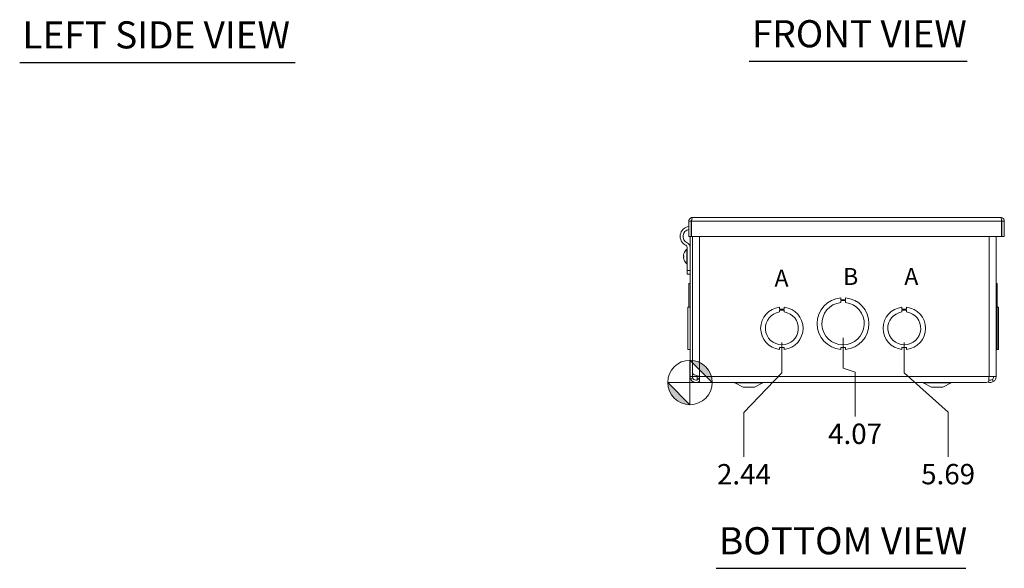
# Model space of a CAD drawing. Units: inches. Extents: x 5.6 to 99.7, y 2.7 to 60.5.
# Drawn here: x 6.3 to 32.5, y 13.1 to 27.6 of the extents above; entities that cross this region are included whole.
import ezdxf

# ---------------------------------------------------------------- set-up
doc = ezdxf.new("R2010")
doc.units = ezdxf.units.IN
doc.header["$LTSCALE"] = 6
doc.header["$MEASUREMENT"] = 0
for name, color, linetype, lineweight in [('Dimension (ANSI)', 7, 'Continuous', 5), ('Symbol (ANSI)', 7, 'Continuous', 5), ('Visible (ANSI)', 7, 'Continuous', 5), ('Visible Narrow (ANSI)', 7, 'Continuous', 5)]:
    doc.layers.add(name, color=color, linetype=linetype, lineweight=lineweight)
doc.styles.add('Note Text (ANSI)', font='RomanS.shx')
doc.styles.add('ROMANS', font='romans.shx')
doc.styles.add('Text Style168', font='tahoma.ttf')
doc.dimstyles.new('Default (ANSI)', dxfattribs={"dimscale": 6, "dimtxt": 0.09, "dimasz": 0.098425, "dimexe": 0.125, "dimexo": 0.0625, "dimgap": 0.031496, "dimtad": 0, "dimtih": 1, "dimtoh": 1, "dimrnd": 1e-08, "dimzin": 0, "dimdsep": 46, "dimtxsty": 'ROMANS', "dimcen": 0.09, "dimdle": 0.393701, "dimclrd": 256, "dimclre": 256, "dimclrt": 256, "dimadec": 0, "dimazin": 0, "dimtfac": 1.111111, "dimtofl": 0, "dimtmove": 0, "dimatfit": 3, "dimfxl": 1, "dimtolj": 1, "dimtzin": 0, "dimlwd": -1, "dimlwe": -1, "dimarcsym": 0})

# ---------------------------------------------------------------- blocks, each defined once
blk = doc.blocks.new('Origin Indicator Symbol2')
at = {"layer": 'Dimension (ANSI)'}
h = blk.add_hatch(color=256, dxfattribs=at)
edge = h.paths.add_edge_path(flags=0)
edge.add_line((4.0175, 3.0993), (4.1159, 3.0009))
edge.add_arc((4.0175, 3.0009), 0.0984, 0, 90)
h = blk.add_hatch(color=256, dxfattribs=at)
edge = h.paths.add_edge_path(flags=0)
edge.add_line((4.0175, 2.9025), (3.919, 3.0009))
edge.add_arc((4.0175, 3.0009), 0.0984, 180, 270)
for p, q in [((4.0175, 3.0993), (4.1159, 3.0009)), ((4.0175, 2.9025), (3.919, 3.0009))]:
    blk.add_line(p, q, dxfattribs=at)
at = {"layer": 'Dimension (ANSI)', "flags": 128}
for points in [[(4.0175, 3.0009), (4.1159, 3.0009), (4.0175, 3.0993), (4.0175, 3.0009)], [(4.0175, 3.0009), (4.0175, 3.0993), (4.0175, 2.9025), (4.0175, 3.0009)], [(4.0175, 3.0009), (4.0175, 2.9025), (3.919, 3.0009), (4.0175, 3.0009)], [(4.0175, 3.0009), (3.919, 3.0009), (4.0175, 3.0009), (4.0175, 3.0009)]]:
    blk.add_lwpolyline(points, dxfattribs=at)
at = {"layer": 'Dimension (ANSI)'}
blk.add_circle((4.0175, 3.0009), 0.0984, dxfattribs=at)
for start, end in [(0, 90), (180, 270)]:
    blk.add_arc((4.0175, 3.0009), 0.0984, start, end, dxfattribs=at)
for points in [[(4.0175, 3.0009), (4.1159, 3.0009), (4.0175, 3.0993), (4.0175, 3.0009)], [(4.0175, 3.0009), (4.0175, 3.0993), (4.0175, 2.9025), (4.0175, 3.0009)], [(4.0175, 3.0009), (4.0175, 2.9025), (3.919, 3.0009), (4.0175, 3.0009)], [(4.0175, 3.0009), (3.919, 3.0009), (4.0175, 3.0009)]]:
    blk.add_solid(points, dxfattribs=at)
blk = doc.blocks.new('*D23')
at = {"layer": 'Defpoints', "color": 0}
for p in [(29.795, 19.443), (24.105, 18.005), (30.959, 16.031)]:
    blk.add_point(p, dxfattribs=at)
at = {"layer": 'Dimension (ANSI)'}
for p, q in [((29.795, 19.068), (29.795, 18.262)), ((29.795, 18.262), (30.959, 17.213)), ((30.959, 17.213), (30.959, 16.031))]:
    blk.add_line(p, q, dxfattribs=at)
at = {"layer": 'Dimension (ANSI)', "insert": (30.959, 15.573), "char_height": 0.54, "attachment_point": 5, "rotation": 0.0057, "style": 'ROMANS'}
blk.add_mtext('\\A1;5.69', dxfattribs=at)
blk = doc.blocks.new('*D24')
at = {"layer": 'Defpoints', "color": 0}
for p in [(28.17, 19.568), (24.105, 18.005), (28.489, 17.102)]:
    blk.add_point(p, dxfattribs=at)
at = {"layer": 'Dimension (ANSI)'}
for p, q in [((28.17, 19.193), (28.17, 18.387)), ((28.17, 18.387), (28.489, 18.283)), ((28.489, 18.283), (28.489, 17.102))]:
    blk.add_line(p, q, dxfattribs=at)
at = {"layer": 'Dimension (ANSI)', "insert": (28.489, 16.643), "char_height": 0.54, "attachment_point": 5, "rotation": 0.0057, "style": 'ROMANS'}
blk.add_mtext('\\A1;4.07', dxfattribs=at)
blk = doc.blocks.new('*D25')
at = {"layer": 'Defpoints', "color": 0}
for p in [(26.545, 19.443), (24.105, 18.005), (25.538, 16.029)]:
    blk.add_point(p, dxfattribs=at)
at = {"layer": 'Dimension (ANSI)'}
for p, q in [((26.545, 19.068), (26.545, 18.262)), ((26.545, 18.262), (25.538, 17.21)), ((25.538, 17.21), (25.538, 16.029))]:
    blk.add_line(p, q, dxfattribs=at)
at = {"layer": 'Dimension (ANSI)', "insert": (25.538, 15.57), "char_height": 0.54, "attachment_point": 5, "rotation": 0.0057, "style": 'ROMANS'}
blk.add_mtext('\\A1;2.44', dxfattribs=at)

msp = doc.modelspace()

# ---------------------------------------------------------------- linework, layer by layer
at = {"layer": 'Symbol (ANSI)', "lineweight": 30}
for p, q in [((6.31, 26.497), (13.627, 26.497)), ((25.677, 26.529), (31.466, 26.529)), ((24.803, 13.074), (31.426, 13.074))]:
    msp.add_line(p, q, dxfattribs=at)
at = {"layer": 'Visible (ANSI)'}
for p, q in [((24.139, 22.291), (24.077, 22.291)), ((24.077, 22.291), (24.077, 21.884)), ((24.139, 22.291), (24.139, 21.884)), ((24.15, 21.884), (24.15, 22.291)), ((24.17, 22.384), (32.357, 22.384)), ((32.378, 22.291), (32.378, 21.884)), ((32.389, 22.291), (32.389, 21.884)), ((32.389, 22.291), (32.451, 22.291)), ((32.451, 21.884), (32.451, 22.291)), ((24.139, 21.884), (24.077, 21.884)), ((24.107, 21.884), (24.107, 18.162)), ((32.378, 21.884), (24.15, 21.884)), ((24.169, 21.884), (24.169, 18.162)), ((24.174, 18.248), (24.174, 21.884)), ((32.232, 21.884), (32.232, 18.162)), ((32.389, 21.884), (32.451, 21.884)), ((24.018, 21.157), (24.018, 21.541)), ((24.018, 21.541), (24.032, 21.541)), ((24.032, 21.157), (24.032, 21.541)), ((24.033, 20.976), (24.033, 21.59)), ((24.17, 21.443), (24.169, 21.443)), ((24.17, 21.443), (24.174, 21.443)), ((23.934, 21.361), (23.944, 21.361)), ((23.934, 21.337), (23.944, 21.337)), ((23.944, 21.429), (23.944, 21.429)), ((23.944, 21.363), (23.944, 21.335)), ((23.944, 21.269), (23.944, 21.269)), ((24.032, 21.431), (24.033, 21.431)), ((24.032, 21.267), (24.033, 21.267)), ((24.169, 21.255), (24.17, 21.255)), ((24.17, 21.255), (24.174, 21.255)), ((24.018, 21.157), (24.032, 21.157)), ((24.033, 20.883), (24.033, 20.976)), ((24.033, 20.883), (24.107, 20.883)), ((24.076, 20.002), (24.076, 20.629)), ((24.076, 20.629), (24.107, 20.629)), ((32.263, 20.629), (32.232, 20.629)), ((32.232, 20.629), (32.263, 20.629)), ((32.263, 20.629), (32.263, 20.629)), ((32.263, 20.629), (32.263, 20.253)), ((28.107, 20.253), (28.107, 20.203)), ((28.107, 20.203), (28.232, 20.203)), ((28.107, 20.127), (28.107, 20.177)), ((28.107, 20.177), (28.232, 20.177)), ((28.232, 20.203), (28.232, 20.253)), ((28.232, 20.177), (28.232, 20.127)), ((32.232, 20.253), (32.263, 20.253)), ((32.263, 20.253), (32.232, 20.253)), ((32.263, 20.253), (32.263, 18.884)), ((32.263, 20.253), (32.263, 20.253)), ((24.107, 20.002), (24.045, 20.002)), ((24.045, 18.884), (24.045, 20.002)), ((26.482, 20.002), (26.482, 19.952)), ((26.482, 19.952), (26.608, 19.952)), ((26.482, 19.876), (26.482, 19.926)), ((26.482, 19.926), (26.608, 19.926)), ((26.608, 19.952), (26.608, 20.002)), ((26.608, 19.926), (26.608, 19.876)), ((29.732, 20.002), (29.732, 19.952)), ((29.732, 19.952), (29.858, 19.952)), ((29.732, 19.876), (29.732, 19.926)), ((29.732, 19.926), (29.858, 19.926)), ((29.858, 19.952), (29.858, 20.002)), ((29.858, 19.926), (29.858, 19.876)), ((32.263, 20.002), (32.294, 20.002)), ((32.263, 20.002), (32.294, 20.002)), ((32.294, 20.002), (32.294, 18.884)), ((32.294, 20.002), (32.294, 20.002)), ((24.107, 18.884), (24.045, 18.884)), ((24.045, 18.884), (24.045, 18.884)), ((24.107, 18.884), (24.045, 18.884)), ((24.076, 18.883), (24.076, 18.884)), ((24.076, 18.883), (24.076, 18.883)), ((24.076, 18.883), (24.107, 18.883)), ((24.076, 18.883), (24.107, 18.883)), ((26.608, 18.934), (26.483, 18.934)), ((26.483, 18.934), (26.483, 18.884)), ((26.608, 18.884), (26.608, 18.934)), ((28.233, 18.934), (28.108, 18.934)), ((28.108, 18.934), (28.108, 18.884)), ((28.233, 18.884), (28.233, 18.934)), ((29.858, 18.934), (29.733, 18.934)), ((29.733, 18.934), (29.733, 18.884)), ((29.858, 18.884), (29.858, 18.934)), ((32.263, 18.884), (32.232, 18.884)), ((32.263, 18.883), (32.232, 18.883)), ((32.263, 18.884), (32.263, 18.883)), ((32.263, 18.884), (32.294, 18.884)), ((24.119, 18.103), (24.176, 18.126)), ((24.169, 18.162), (24.294, 18.162)), ((24.303, 18.077), (24.303, 18.081)), ((24.342, 18.11), (24.352, 18.104)), ((24.352, 18.104), (24.361, 18.098)), ((24.361, 18.068), (24.357, 18.068)), ((24.357, 18.068), (24.357, 18.005)), ((24.361, 18.162), (24.361, 18.006)), ((32.045, 18.162), (32.232, 18.162)), ((32.124, 18.081), (32.155, 18.027)), ((24.357, 18.005), (31.982, 18.005)), ((24.361, 18.006), (31.981, 18.006)), ((25.52, 17.88), (25.297, 17.998)), ((25.52, 17.88), (25.82, 17.88)), ((25.82, 17.88), (26.043, 17.998)), ((30.52, 17.88), (30.297, 17.998)), ((30.52, 17.88), (30.82, 17.88)), ((30.82, 17.88), (31.043, 17.998)), ((31.982, 18.006), (31.982, 18.005))]:
    msp.add_line(p, q, dxfattribs=at)
for centre, radius, start, end in [((24.107, 21.884), 0.262, 96.735, 245.0091), ((24.107, 21.884), 0.188, 99.4391, 245.0091), ((23.97, 21.59), 0.137, 0, 65.0091), ((24.184, 21.349), 0.254, 130.896, 161.2), ((23.97, 21.59), 0.0625, 0, 65.0091), ((23.95, 21.429), 0.0058, 161.2, 180), ((23.95, 21.269), 0.0058, 180, 198.8), ((24.184, 21.349), 0.254, 198.8, 229.104), ((28.17, 19.568), 0.688, 95.219, 264.7871), ((28.17, 19.568), 0.688, 275.219, 84.7871), ((26.545, 19.443), 0.563, 96.394, 263.624), ((26.545, 19.443), 0.438, 98.2321, 81.7765), ((26.545, 19.443), 0.563, 276.3827, 83.6127), ((28.17, 19.568), 0.563, 96.3824, 83.6237), ((29.795, 19.443), 0.563, 96.394, 263.624), ((29.795, 19.443), 0.438, 98.2321, 81.7765), ((29.795, 19.443), 0.563, 276.3827, 83.6127), ((24.263, 18.162), 0.156, 180, 202.1842), ((24.263, 18.162), 0.0937, 180, 202.1842), ((25.268, 17.943), 0.0625, 62.1416, 90), ((26.072, 17.943), 0.0625, 90, 117.8584), ((30.268, 17.943), 0.0625, 62.1416, 90), ((31.072, 17.943), 0.0625, 90, 117.8584)]:
    msp.add_arc(centre, radius, start, end, dxfattribs=at)
for centre, major_axis, ratio, start_param, end_param in [((24.185, 21.349), (-0.251, -0.036), 0.998076, 5.816205, 5.982412), ((24.185, 21.356), (-0.254, 0.002), 0.061387, 5.957684, 6.123891), ((24.185, 21.342), (-0.254, -0.002), 0.061387, 0.159294, 0.325501), ((24.185, 21.349), (-0.251, 0.036), 0.998076, 0.300774, 0.46698)]:
    msp.add_ellipse(centre, major_axis=major_axis, ratio=ratio, start_param=start_param, end_param=end_param, dxfattribs=at)
for points, knots in [([(24.17, 22.384), (24.135, 22.384), (24.101, 22.362), (24.086, 22.33), (24.08, 22.318), (24.077, 22.304), (24.077, 22.291)], [0, 0, 0, 0, 1.128705, 1.128705, 1.128705, 1.570796, 1.570796, 1.570796, 1.570796]), ([(24.154, 22.317), (24.146, 22.312), (24.14, 22.303), (24.139, 22.293), (24.139, 22.292), (24.139, 22.292), (24.139, 22.291)], [0.555831, 0.555831, 0.555831, 0.555831, 1.483475, 1.483475, 1.483475, 1.570796, 1.570796, 1.570796, 1.570796]), ([(24.15, 22.28), (24.149, 22.28), (24.149, 22.279), (24.149, 22.279), (24.145, 22.275), (24.142, 22.27), (24.139, 22.266)], [-0.68577862, -0.68577862, -0.68577862, -0.68577862, -0.67543728, -0.67543728, -0.67543728, -0.58627145, -0.58627145, -0.58627145, -0.58627145]), ([(24.15, 22.291), (24.155, 22.326), (24.159, 22.36), (24.164, 22.375), (24.166, 22.381), (24.168, 22.384), (24.17, 22.384)], [0, 0, 0, 0, 1.128705, 1.128705, 1.128705, 1.570796, 1.570796, 1.570796, 1.570796]), ([(32.357, 22.384), (32.362, 22.384), (32.367, 22.362), (32.372, 22.33), (32.374, 22.318), (32.376, 22.304), (32.378, 22.291)], [0, 0, 0, 0, 1.128705, 1.128705, 1.128705, 1.570796, 1.570796, 1.570796, 1.570796]), ([(32.451, 22.291), (32.451, 22.326), (32.429, 22.36), (32.397, 22.375), (32.385, 22.381), (32.371, 22.384), (32.357, 22.384)], [0, 0, 0, 0, 1.128705, 1.128705, 1.128705, 1.570796, 1.570796, 1.570796, 1.570796]), ([(32.374, 22.317), (32.382, 22.312), (32.388, 22.303), (32.389, 22.293), (32.389, 22.292), (32.389, 22.292), (32.389, 22.291)], [0.555831, 0.555831, 0.555831, 0.555831, 1.483475, 1.483475, 1.483475, 1.570796, 1.570796, 1.570796, 1.570796]), ([(23.934, 21.361), (23.933, 21.361), (23.933, 21.361), (23.932, 21.363), (23.932, 21.365), (23.932, 21.37), (23.932, 21.373), (23.933, 21.379), (23.933, 21.382), (23.934, 21.387), (23.934, 21.388), (23.934, 21.389)], [0, 0, 0, 0, 0.0253118, 0.0253118, 0.0506236, 0.0506236, 0.0758558, 0.0758558, 0.101088, 0.101088, 0.1092358, 0.1092358, 0.1092358, 0.1092358]), ([(23.934, 21.309), (23.933, 21.313), (23.933, 21.316), (23.932, 21.323), (23.932, 21.326), (23.932, 21.331), (23.932, 21.333), (23.933, 21.336), (23.933, 21.337), (23.934, 21.337), (23.934, 21.337), (23.934, 21.337)], [0, 0, 0, 0, 0.0253118, 0.0253118, 0.0506236, 0.0506236, 0.0758558, 0.0758558, 0.101088, 0.101088, 0.1092358, 0.1092358, 0.1092358, 0.1092358]), ([(24.357, 18.038), (24.33, 18.018), (24.297, 18.006), (24.263, 18.006), (24.212, 18.006), (24.161, 18.033), (24.133, 18.076), (24.127, 18.085), (24.123, 18.094), (24.119, 18.103)], [0.343755, 0.343755, 0.343755, 0.343755, 0.992855, 0.992855, 0.992855, 1.985709, 1.985709, 1.985709, 2.177302, 2.177302, 2.177302, 2.177302]), ([(24.174, 18.248), (24.174, 18.23), (24.204, 18.213), (24.252, 18.196), (24.284, 18.184), (24.323, 18.173), (24.361, 18.162)], [0, 0, 0, 0, 0.948489, 0.948489, 0.948489, 1.570796, 1.570796, 1.570796, 1.570796]), ([(24.176, 18.126), (24.19, 18.094), (24.223, 18.07), (24.258, 18.068), (24.291, 18.066), (24.324, 18.083), (24.342, 18.11)], [0, 0, 0, 0, 1.127197, 1.127197, 1.127197, 2.177302, 2.177302, 2.177302, 2.177302]), ([(32.045, 18.162), (32.043, 18.11), (32.04, 18.059), (32.037, 18.031), (32.037, 18.03), (32.037, 18.028), (32.037, 18.027)], [0, 0, 0, 0, 0.992855, 0.992855, 0.992855, 1.041474, 1.041474, 1.041474, 1.041474]), ([(32.041, 18.075), (32.056, 18.069), (32.073, 18.066), (32.089, 18.069), (32.101, 18.07), (32.113, 18.074), (32.124, 18.081)], [0.5983734, 0.5983734, 0.5983734, 0.5983734, 1.1264975, 1.1264975, 1.1264975, 1.5230151, 1.5230151, 1.5230151, 1.5230151]), ([(32.155, 18.027), (32.176, 18.04), (32.194, 18.056), (32.207, 18.076), (32.224, 18.102), (32.232, 18.132), (32.232, 18.162)], [0.529322, 0.529322, 0.529322, 0.529322, 0.992855, 0.992855, 0.992855, 1.570796, 1.570796, 1.570796, 1.570796])]:
    msp.add_open_spline(points, degree=3, knots=knots, dxfattribs=at)
for points in [[(24.139, 22.259), (24.142, 22.256), (24.146, 22.254), (24.15, 22.252)], [(23.944, 21.363), (23.944, 21.363), (23.944, 21.363), (23.944, 21.363)], [(23.944, 21.335), (23.944, 21.335), (23.944, 21.335), (23.944, 21.335)], [(24.294, 18.162), (24.297, 18.129), (24.3, 18.097), (24.303, 18.081)], [(24.294, 18.162), (24.296, 18.131), (24.298, 18.101), (24.299, 18.075)], [(24.303, 18.081), (24.304, 18.08), (24.306, 18.079), (24.307, 18.079)], [(24.342, 18.11), (24.347, 18.119), (24.354, 18.127), (24.362, 18.133)], [(32.17, 18.162), (32.17, 18.129), (32.152, 18.097), (32.124, 18.081)], [(24.357, 18.006), (24.345, 18.006), (24.332, 18.01), (24.32, 18.016)], [(31.981, 18.006), (31.999, 18.006), (32.018, 18.013), (32.037, 18.027)], [(32.155, 18.027), (32.115, 18.003), (32.064, 18), (32.02, 18.016)]]:
    msp.add_open_spline(points, degree=3, dxfattribs=at)
at = {"layer": 'Visible Narrow (ANSI)'}
for p, q in [((32.378, 22.291), (24.15, 22.291)), ((24.15, 22.162), (24.139, 22.162)), ((24.361, 21.884), (24.361, 18.162)), ((32.045, 18.162), (32.045, 21.884)), ((24.17, 21.255), (24.17, 21.443)), ((23.934, 21.361), (23.944, 21.361)), ((23.934, 21.337), (23.944, 21.337)), ((23.944, 21.431), (23.944, 21.43)), ((23.944, 21.363), (23.944, 21.335)), ((23.944, 21.268), (23.944, 21.267)), ((24.107, 20.976), (24.033, 20.976)), ((24.169, 18.162), (24.107, 18.162)), ((24.294, 18.182), (24.294, 18.162)), ((24.361, 18.162), (24.294, 18.162)), ((24.361, 18.162), (32.045, 18.162)), ((25.297, 17.998), (26.043, 17.998)), ((30.297, 17.998), (31.043, 17.998))]:
    msp.add_line(p, q, dxfattribs=at)

# ---------------------------------------------------------------- block references
at = {"layer": 'Dimension (ANSI)', "xscale": 6, "yscale": 6, "zscale": 6}
msp.add_blockref('Origin Indicator Symbol2', (0, 0), dxfattribs=at)

# ---------------------------------------------------------------- texts
at = {"layer": 'Symbol (ANSI)'}
for s, insert, char_height, attachment_point, style in [('LEFT SIDE VIEW', (6.382, 26.646), 0.72, 7, 'Text Style168'), ('FRONT VIEW', (25.749, 26.676), 0.72, 7, 'Text Style168'), ('\\fArial|b0|i0;\\H0.4500;A', (26.349, 20.775), 0.45, 4, 'Note Text (ANSI)'), ('\\fArial|b0|i0;\\H0.4500;B', (28.17, 20.818), 0.45, 4, 'Note Text (ANSI)'), ('\\fArial|b0|i0;\\H0.4500;A', (29.795, 20.818), 0.45, 4, 'Note Text (ANSI)'), ('BOTTOM VIEW', (24.875, 13.22), 0.72, 7, 'Text Style168')]:
    msp.add_mtext(s, dxfattribs=dict(at, insert=insert, char_height=char_height, attachment_point=attachment_point, style=style))

# ---------------------------------------------------------------- dimensions: what is measured, and where the dimension line sits
at = {"layer": 'Dimension (ANSI)'}
for feature_location, offset, origin, picture, middle in [((28.17, 19.5683), (0.3187, -2.4665), (24.1048, 18.0053), '*D24', (28.4887, 16.6428)), ((29.795, 19.443), (1.164, -3.412), (24.105, 18.005), '*D23', (30.959, 15.573)), ((26.545, 19.443), (-1.007, -3.414), (24.105, 18.005), '*D25', (25.538, 15.57))]:
    dim = msp.add_ordinate_dim(feature_location=feature_location, offset=offset, dtype=1, origin=origin, dimstyle='Default (ANSI)', override={"dimtad": 0, "dimdec": 2, "dimtp": 0, "dimtm": 0, "dimtdec": 2}, dxfattribs=at)
    dim.commit()
    dim.dimension.update_dxf_attribs({"geometry": picture, "text_midpoint": middle, "text_rotation": 0.0057})

doc.saveas('drawing.dxf')
